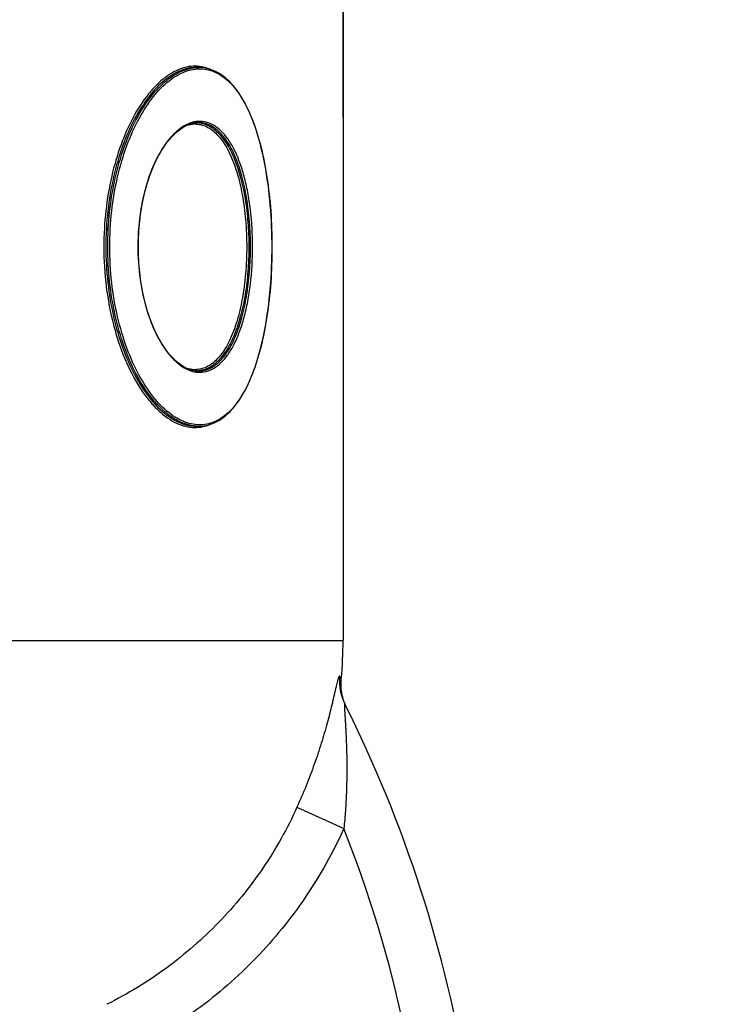
# Model space of a CAD drawing. Units: millimetres. Extents: x -2274 to 3974, y -362 to 3505.
# Drawn here: x 1553 to 1660, y 3048 to 3200 of the extents above; entities that cross this region are included whole.
import ezdxf

# ---------------------------------------------------------------- set-up
doc = ezdxf.new("R2010")
doc.units = ezdxf.units.MM
doc.header["$LTSCALE"] = 46.255
doc.header["$PDMODE"] = 3
doc.header["$PDSIZE"] = 0.3125
doc.layers.get('0').update_dxf_attribs({"linetype": 'CONTINUOUS'})
doc.layers.get('Defpoints').update_dxf_attribs({"linetype": 'CONTINUOUS'})
doc.layers.add('AM_5', color=3, linetype='CONTINUOUS', lineweight=25)
doc.layers.add('BEZUGSACHSEN', color=7, linetype='CONTINUOUS')
doc.layers.add('RUNDUNGEN', color=7, linetype='CONTINUOUS')
doc.styles.get("Standard").update_dxf_attribs({"font": 'txt', "width": 0.7})
doc.dimstyles.new('AM_DIN$0', dxfattribs={"dimtxt": 3.5, "dimasz": 2.5, "dimexe": 1, "dimexo": 1, "dimgap": 1.5, "dimtad": 1, "dimdsep": 46, "dimtxsty": 'STANDARD', "dimcen": 0, "dimclrd": 256, "dimclre": 256, "dimclrt": 2, "dimadec": 0, "dimazin": 2, "dimtp": 0.1, "dimtm": 0.1, "dimtfac": 0.71, "dimtdec": 3, "dimtmove": 0, "dimatfit": 3, "dimfxl": 1, "dimlwd": -1, "dimlwe": -1, "dimarcsym": 0})

# ---------------------------------------------------------------- blocks, each defined once
blk = doc.blocks.new('*D15')
at = {"layer": 'AM_5', "ltscale": 10, "transparency": 16777216}
for p, q in [((968.99, 3505.43), (2583.39, 3505.43)), ((2582.39, 1635.77), (2582.39, 3475.43)), ((2124.18, 1605.77), (2583.39, 1605.77))]:
    blk.add_line(p, q, dxfattribs=at)
for points in [[(2577.39, 3475.43), (2587.39, 3475.43), (2582.39, 3505.43)], [(2577.39, 1635.77), (2587.39, 1635.77), (2582.39, 1605.77)]]:
    blk.add_solid(points, dxfattribs=at)
at = {"layer": 'Defpoints', "color": 0, "ltscale": 10, "transparency": 16777216}
for p in [(967.99, 3505.43), (2582.39, 3505.43), (2123.18, 1605.77)]:
    blk.add_point(p, dxfattribs=at)
at = {"layer": 'AM_5', "color": 2, "ltscale": 10, "transparency": 16777216, "insert": (2549.89, 2555.6), "char_height": 35, "attachment_point": 5, "rotation": 90}
blk.add_mtext('1880', dxfattribs=at)

msp = doc.modelspace()

# ---------------------------------------------------------------- linework, layer by layer
at = {"color": 7, "linetype": 'Continuous'}
msp.add_line((1602.467, 3184.808), (1602.467, 3215.63), dxfattribs=at)
at = {"layer": 'BEZUGSACHSEN', "color": 7, "linetype": 'Continuous'}
for p, q in [((1602.467, 3215.63), (1602.467, 3104.003)), ((1579.761, 3192.521), (1580.129, 3192.521)), ((1579.76, 3137.094), (1580.129, 3137.094))]:
    msp.add_line(p, q, dxfattribs=at)
at = {"layer": 'RUNDUNGEN', "color": 7, "linetype": 'Continuous'}
for p, q in [((1579.762, 3192.521), (1579.762, 3192.521)), ((1579.253, 3183.896), (1579.562, 3183.953)), ((1579.562, 3183.953), (1579.872, 3183.986)), ((1579.872, 3183.986), (1580.131, 3183.994)), ((1580.131, 3183.994), (1580.122, 3183.994)), ((1580.131, 3183.994), (1580.131, 3183.994)), ((1579.872, 3145.63), (1579.562, 3145.663)), ((1580.131, 3145.622), (1579.872, 3145.63)), ((1580.122, 3145.622), (1580.131, 3145.622)), ((1580.131, 3145.622), (1580.131, 3145.622)), ((1579.761, 3137.094), (1579.763, 3137.094)), ((1602.981, 3093.678), (1602.84, 3093.976))]:
    msp.add_line(p, q, dxfattribs=at)
at = {"layer": 'RUNDUNGEN', "color": 9, "linetype": 'Continuous'}
for p, q in [((1580.105, 3183.979), (1580.129, 3183.977)), ((1580.129, 3145.638), (1580.105, 3145.636)), ((1323.602, 3104.003), (1602.467, 3104.003)), ((1602.092, 3098.162), (1601.935, 3098.447)), ((1602.181, 3098.001), (1602.092, 3098.162)), ((1595.334, 3078.207), (1602.581, 3074.931))]:
    msp.add_line(p, q, dxfattribs=at)
at = {"layer": 'RUNDUNGEN', "color": 7, "linetype": 'Continuous'}
for points in [[(1591.488, 3164.808), (1591.485, 3165.487), (1591.473, 3166.314), (1591.453, 3167.14), (1591.424, 3167.965), (1591.386, 3168.789), (1591.34, 3169.611), (1591.284, 3170.43), (1591.219, 3171.247), (1591.145, 3172.06), (1591.062, 3172.869), (1590.97, 3173.673), (1590.868, 3174.473), (1590.756, 3175.267), (1590.635, 3176.054), (1590.504, 3176.834), (1590.363, 3177.606), (1590.211, 3178.37), (1590.049, 3179.123), (1589.877, 3179.866), (1589.695, 3180.598), (1589.502, 3181.317), (1589.298, 3182.022), (1589.083, 3182.713), (1588.858, 3183.388), (1588.621, 3184.047), (1588.374, 3184.689), (1588.116, 3185.311), (1587.847, 3185.915), (1587.567, 3186.497), (1587.277, 3187.057), (1586.976, 3187.594), (1586.666, 3188.108), (1586.345, 3188.596), (1586.014, 3189.059), (1585.674, 3189.496), (1585.325, 3189.905), (1584.968, 3190.285), (1584.602, 3190.638), (1584.228, 3190.961), (1583.847, 3191.254), (1583.459, 3191.517), (1583.065, 3191.75), (1582.666, 3191.952), (1582.261, 3192.124), (1581.851, 3192.264), (1581.437, 3192.375), (1581.018, 3192.454), (1580.597, 3192.503), (1580.13, 3192.521)], [(1570.813, 3164.808), (1570.816, 3165.311), (1570.831, 3165.961), (1570.857, 3166.609), (1570.894, 3167.256), (1570.943, 3167.9), (1571.004, 3168.54), (1571.075, 3169.177), (1571.158, 3169.808), (1571.251, 3170.434), (1571.356, 3171.054), (1571.471, 3171.667), (1571.597, 3172.272), (1571.733, 3172.869), (1571.879, 3173.457), (1572.035, 3174.035), (1572.201, 3174.602), (1572.377, 3175.159), (1572.562, 3175.704), (1572.756, 3176.237), (1572.958, 3176.756), (1573.169, 3177.262), (1573.388, 3177.754), (1573.615, 3178.232), (1573.85, 3178.694), (1574.091, 3179.14), (1574.34, 3179.569), (1574.595, 3179.982), (1574.856, 3180.377), (1575.122, 3180.753), (1575.395, 3181.112), (1575.672, 3181.451), (1575.953, 3181.771), (1576.239, 3182.071), (1576.529, 3182.351), (1576.822, 3182.61), (1577.119, 3182.848), (1577.418, 3183.065), (1577.72, 3183.26), (1578.024, 3183.432), (1578.329, 3183.583), (1578.636, 3183.71), (1578.944, 3183.815), (1579.253, 3183.896)], [(1579.562, 3145.663), (1579.253, 3145.72), (1578.944, 3145.801), (1578.636, 3145.906), (1578.328, 3146.033), (1578.023, 3146.184), (1577.719, 3146.357), (1577.417, 3146.552), (1577.118, 3146.769), (1576.821, 3147.007), (1576.528, 3147.266), (1576.238, 3147.546), (1575.952, 3147.847), (1575.67, 3148.167), (1575.393, 3148.506), (1575.12, 3148.865), (1574.854, 3149.242), (1574.592, 3149.638), (1574.337, 3150.05), (1574.089, 3150.48), (1573.847, 3150.927), (1573.613, 3151.389), (1573.386, 3151.866), (1573.167, 3152.359), (1572.956, 3152.865), (1572.753, 3153.385), (1572.559, 3153.918), (1572.375, 3154.464), (1572.199, 3155.021), (1572.033, 3155.589), (1571.877, 3156.167), (1571.731, 3156.756), (1571.595, 3157.353), (1571.469, 3157.958), (1571.354, 3158.571), (1571.25, 3159.192), (1571.156, 3159.818), (1571.074, 3160.45), (1571.002, 3161.087), (1570.942, 3161.728), (1570.894, 3162.372), (1570.856, 3163.019), (1570.83, 3163.668), (1570.816, 3164.318), (1570.813, 3164.808)], [(1580.13, 3137.094), (1580.174, 3137.095), (1580.599, 3137.113), (1581.021, 3137.162), (1581.439, 3137.242), (1581.853, 3137.352), (1582.263, 3137.493), (1582.668, 3137.665), (1583.068, 3137.867), (1583.462, 3138.1), (1583.85, 3138.364), (1584.231, 3138.657), (1584.604, 3138.981), (1584.97, 3139.333), (1585.328, 3139.714), (1585.677, 3140.124), (1586.017, 3140.56), (1586.348, 3141.023), (1586.668, 3141.512), (1586.979, 3142.026), (1587.28, 3142.564), (1587.57, 3143.124), (1587.85, 3143.707), (1588.119, 3144.31), (1588.377, 3144.934), (1588.624, 3145.575), (1588.86, 3146.234), (1589.085, 3146.91), (1589.3, 3147.601), (1589.504, 3148.307), (1589.697, 3149.026), (1589.879, 3149.758), (1590.051, 3150.502), (1590.213, 3151.256), (1590.364, 3152.019), (1590.506, 3152.792), (1590.637, 3153.572), (1590.758, 3154.36), (1590.869, 3155.154), (1590.971, 3155.953), (1591.064, 3156.758), (1591.147, 3157.568), (1591.22, 3158.381), (1591.285, 3159.198), (1591.34, 3160.017), (1591.387, 3160.839), (1591.425, 3161.663), (1591.454, 3162.488), (1591.474, 3163.315), (1591.485, 3164.142), (1591.488, 3164.808)], [(1602.84, 3093.976), (1602.712, 3094.28), (1602.596, 3094.588), (1602.494, 3094.902), (1602.404, 3095.219), (1602.327, 3095.539), (1602.264, 3095.863), (1602.214, 3096.189), (1602.177, 3096.516), (1602.154, 3096.845), (1602.145, 3097.175), (1602.149, 3097.504), (1602.167, 3097.834), (1602.181, 3098.001)]]:
    msp.add_lwpolyline(points, dxfattribs=at)
at = {"layer": 'RUNDUNGEN', "color": 9, "linetype": 'Continuous'}
for centre, radius, start, end in [((1580.132, 3186.617), 5.904, 90.01121, 93.58788), ((1579.762, 3179.979), 4.015, 85.10226, 87.57134), ((1579.762, 3149.637), 4.015, 272.42978, 274.89216), ((1580.132, 3142.999), 5.904, 266.42132, 269.98922), ((1609.84, 3097.713), 7.939, 174.69696, 206.5951), ((1421.232, 3003.255), 195, 351.77659, 21.56587)]:
    msp.add_arc(centre, radius, start, end, dxfattribs=at)
at = {"layer": 'RUNDUNGEN', "color": 7, "linetype": 'Continuous'}
for centre, radius, start, end in [((1580.147, 3179.822), 4.173, 97.50932, 98.10406), ((1580.138, 3179.894), 4.1, 93.89377, 97.51726), ((1580.131, 3179.99), 4.004, 90.13167, 93.89008), ((1580.147, 3149.794), 4.173, 261.89444, 262.46781), ((1580.138, 3149.722), 4.101, 262.45975, 266.1057), ((1580.131, 3149.625), 4.004, 266.10951, 269.87066), ((1539.467, 3104.003), 63, 354.55017, 360), ((1421.232, 3003.255), 203, 351.77659, 26.60288)]:
    msp.add_arc(centre, radius, start, end, dxfattribs=at)
at = {"layer": 'RUNDUNGEN', "color": 9, "linetype": 'Continuous'}
for points, knots in [([(1566.106, 3164.808), (1566.106, 3166.616), (1566.298, 3170.183), (1567.146, 3175.344), (1568.5, 3180.091), (1570.277, 3184.247), (1572.376, 3187.669), (1574.389, 3189.916), (1576.075, 3191.208), (1577.3, 3191.898), (1578.527, 3192.346), (1579.358, 3192.485), (1579.762, 3192.51)], [0, 0, 0, 0, 0.1639941, 0.323297, 0.473478, 0.6106819, 0.7320367, 0.8361836, 0.8820617, 0.9242092, 0.9632382, 1, 1, 1, 1]), ([(1566.416, 3164.808), (1566.416, 3166.657), (1566.617, 3170.301), (1567.508, 3175.562), (1568.925, 3180.375), (1570.777, 3184.55), (1572.952, 3187.938), (1575.031, 3190.114), (1576.762, 3191.312), (1578.013, 3191.919), (1579.262, 3192.27), (1580.495, 3192.361), (1581.699, 3192.193), (1583.285, 3191.616), (1584.73, 3190.517), (1585.979, 3189.07), (1586.888, 3187.721), (1587.725, 3186.161), (1588.78, 3183.719), (1589.864, 3180.186), (1590.787, 3175.46), (1591.352, 3170.262), (1591.478, 3166.653), (1591.478, 3164.808)], [0, 0, 0, 0, 0.0851397, 0.1676841, 0.2451938, 0.3155738, 0.3773162, 0.4298175, 0.4528224, 0.473939, 0.4935577, 0.5122013, 0.530494, 0.5490948, 0.5894269, 0.6121982, 0.6370533, 0.6641591, 0.6935992, 0.7594295, 0.8338661, 0.9150525, 1, 1, 1, 1]), ([(1580.281, 3192.679), (1579.854, 3192.731), (1578.967, 3192.738), (1577.626, 3192.45), (1576.279, 3191.867), (1574.94, 3190.995), (1573.624, 3189.84), (1571.848, 3187.85), (1570.72, 3186.081), (1570.036, 3184.808)], [0, 0, 0, 0, 0.0944318, 0.1930521, 0.2991184, 0.4151, 0.5426314, 0.6825968, 1, 1, 1, 1]), ([(1579.761, 3192.521), (1579.358, 3192.521), (1578.526, 3192.433), (1577.288, 3192.046), (1576.047, 3191.408), (1574.332, 3190.173), (1572.276, 3187.964), (1570.942, 3185.849), (1570.307, 3184.665)], [0, 0, 0, 0, 0.0942453, 0.1938684, 0.3013795, 0.4186218, 0.6860865, 1, 1, 1, 1]), ([(1581.772, 3192.289), (1581.651, 3192.338), (1581.168, 3192.516), (1580.662, 3192.632), (1580.281, 3192.679)], [0, 0, 0, 0, 0.2529452, 1, 1, 1, 1]), ([(1570.036, 3184.808), (1569.306, 3183.449), (1568.002, 3180.472), (1566.59, 3175.622), (1565.703, 3170.329), (1565.502, 3166.666), (1565.502, 3164.808)], [0, 0, 0, 0, 0.2236096, 0.469351, 0.7306687, 1, 1, 1, 1]), ([(1570.307, 3184.665), (1569.583, 3183.316), (1568.291, 3180.36), (1566.891, 3175.546), (1566.011, 3170.291), (1565.812, 3166.653), (1565.812, 3164.808)], [0, 0, 0, 0, 0.223501, 0.4692189, 0.730583, 1, 1, 1, 1]), ([(1588.487, 3164.808), (1588.487, 3166.727), (1588.33, 3169.556), (1587.779, 3173.185), (1587.225, 3175.65), (1586.532, 3177.862), (1585.713, 3179.785), (1584.909, 3181.167), (1584.206, 3182.091), (1583.515, 3182.844), (1582.591, 3183.588), (1581.354, 3184.127), (1580.05, 3184.254), (1578.728, 3183.959), (1577.427, 3183.259), (1576.169, 3182.176), (1574.976, 3180.728), (1574.283, 3179.596), (1573.95, 3178.979)], [0, 0, 0, 0, 0.1842591, 0.2711486, 0.3522878, 0.4265775, 0.4934028, 0.5526351, 0.5795315, 0.6047342, 0.6506527, 0.6923358, 0.7325133, 0.7743145, 0.8205012, 0.8729704, 0.9327176, 1, 1, 1, 1]), ([(1578.444, 3183.633), (1578.741, 3183.717), (1579.346, 3183.823), (1580.265, 3183.77), (1581.158, 3183.504), (1582.014, 3183.033), (1582.825, 3182.365), (1583.586, 3181.508), (1584.295, 3180.469), (1585.203, 3178.778), (1586.148, 3176.242), (1586.96, 3172.775), (1587.463, 3168.901), (1587.576, 3166.194), (1587.576, 3164.808)], [0, 0, 0, 0, 0.0396996, 0.0782775, 0.1173728, 0.1585362, 0.2030464, 0.2518409, 0.305536, 0.3644776, 0.498293, 0.6521037, 0.8216627, 1, 1, 1, 1]), ([(1580.129, 3183.977), (1580.403, 3183.952), (1580.954, 3183.843), (1582.049, 3183.387), (1583.05, 3182.589), (1583.929, 3181.557), (1584.825, 3180.23), (1585.802, 3178.198), (1586.717, 3175.357), (1587.394, 3172.098), (1587.811, 3168.535), (1587.905, 3166.066), (1587.905, 3164.808)], [0, 0, 0, 0, 0.0373024, 0.0757893, 0.1602277, 0.2079638, 0.2599397, 0.3773656, 0.5128997, 0.664704, 0.8289523, 1, 1, 1, 1]), ([(1573.95, 3178.979), (1573.438, 3178.03), (1572.526, 3175.935), (1571.543, 3172.508), (1570.925, 3168.745), (1570.785, 3166.134), (1570.785, 3164.808)], [0, 0, 0, 0, 0.2208434, 0.465927, 0.7284248, 1, 1, 1, 1]), ([(1565.502, 3164.808), (1565.502, 3162.738), (1565.75, 3158.669), (1566.842, 3152.844), (1568.562, 3147.624), (1570.476, 3143.841), (1572.228, 3141.352), (1573.554, 3139.842), (1574.925, 3138.629), (1576.32, 3137.723), (1577.725, 3137.131), (1579.123, 3136.859), (1580.494, 3136.913), (1581.363, 3137.16), (1581.777, 3137.329)], [0, 0, 0, 0, 0.1730322, 0.3396645, 0.493955, 0.6310049, 0.6920877, 0.7479304, 0.7986264, 0.8445482, 0.8864045, 0.9252784, 0.9625997, 1, 1, 1, 1]), ([(1565.812, 3164.808), (1565.812, 3162.964), (1566.011, 3159.328), (1566.889, 3154.076), (1568.288, 3149.263), (1570.119, 3145.074), (1572.271, 3141.658), (1574.329, 3139.446), (1576.045, 3138.209), (1577.286, 3137.57), (1578.525, 3137.183), (1579.358, 3137.094), (1579.761, 3137.094)], [0, 0, 0, 0, 0.1656768, 0.3264076, 0.477528, 0.615001, 0.7358688, 0.8388478, 0.8839852, 0.9253735, 0.9637228, 1, 1, 1, 1]), ([(1579.763, 3137.106), (1579.359, 3137.131), (1578.528, 3137.269), (1577.301, 3137.717), (1576.076, 3138.407), (1574.389, 3139.699), (1572.376, 3141.946), (1570.278, 3145.368), (1568.5, 3149.524), (1567.146, 3154.271), (1566.298, 3159.432), (1566.106, 3163), (1566.106, 3164.808)], [0, 0, 0, 0, 0.0367612, 0.0757891, 0.1179351, 0.1638117, 0.2679561, 0.3893097, 0.526514, 0.6766967, 0.8360024, 1, 1, 1, 1]), ([(1591.478, 3164.808), (1591.478, 3162.963), (1591.352, 3159.354), (1590.787, 3154.156), (1589.864, 3149.43), (1588.78, 3145.896), (1587.725, 3143.455), (1586.888, 3141.895), (1585.979, 3140.545), (1584.73, 3139.098), (1583.285, 3138), (1581.699, 3137.422), (1580.495, 3137.254), (1579.262, 3137.346), (1578.013, 3137.697), (1576.762, 3138.304), (1575.031, 3139.502), (1572.952, 3141.677), (1570.777, 3145.066), (1568.925, 3149.241), (1567.508, 3154.054), (1566.617, 3159.314), (1566.416, 3162.959), (1566.416, 3164.808)], [0, 0, 0, 0, 0.0849475, 0.1661339, 0.2405705, 0.3064008, 0.3358409, 0.3629467, 0.3878018, 0.4105731, 0.4509052, 0.469506, 0.4877987, 0.5064423, 0.526061, 0.5471776, 0.5701825, 0.6226838, 0.6844262, 0.7548062, 0.8323159, 0.9148603, 1, 1, 1, 1]), ([(1570.785, 3164.808), (1570.785, 3163.482), (1570.925, 3160.871), (1571.543, 3157.108), (1572.526, 3153.681), (1573.438, 3151.586), (1573.95, 3150.636)], [0, 0, 0, 0, 0.2715755, 0.5340735, 0.7791569, 1, 1, 1, 1]), ([(1573.95, 3150.636), (1574.283, 3150.02), (1574.976, 3148.888), (1576.169, 3147.439), (1577.427, 3146.356), (1578.728, 3145.657), (1580.05, 3145.361), (1581.354, 3145.488), (1582.591, 3146.028), (1583.515, 3146.772), (1584.206, 3147.525), (1584.909, 3148.449), (1585.713, 3149.831), (1586.532, 3151.754), (1587.225, 3153.966), (1587.779, 3156.431), (1588.33, 3160.06), (1588.487, 3162.889), (1588.487, 3164.808)], [0, 0, 0, 0, 0.0672822, 0.1270291, 0.1794982, 0.2256848, 0.2674859, 0.3076634, 0.3493466, 0.3952652, 0.4204679, 0.4473644, 0.5065968, 0.5734222, 0.647712, 0.7288513, 0.8157409, 1, 1, 1, 1]), ([(1587.576, 3164.808), (1587.576, 3163.421), (1587.463, 3160.715), (1586.96, 3156.841), (1586.148, 3153.374), (1585.203, 3150.838), (1584.295, 3149.147), (1583.586, 3148.108), (1582.825, 3147.251), (1582.014, 3146.583), (1581.158, 3146.112), (1580.265, 3145.846), (1579.346, 3145.793), (1578.741, 3145.899), (1578.444, 3145.983)], [0, 0, 0, 0, 0.1783372, 0.3478961, 0.5017068, 0.6355223, 0.6944639, 0.7481591, 0.7969536, 0.8414639, 0.8826273, 0.9217226, 0.9603004, 1, 1, 1, 1]), ([(1587.905, 3164.808), (1587.905, 3163.549), (1587.811, 3161.081), (1587.394, 3157.518), (1586.717, 3154.259), (1585.802, 3151.418), (1584.825, 3149.386), (1583.929, 3148.059), (1583.05, 3147.027), (1582.049, 3146.228), (1580.954, 3145.773), (1580.403, 3145.664), (1580.129, 3145.638)], [0, 0, 0, 0, 0.1710478, 0.3352962, 0.4871005, 0.6226347, 0.7400605, 0.7920363, 0.8397724, 0.9242108, 0.9626976, 1, 1, 1, 1]), ([(1601.935, 3098.447), (1601.93, 3098.456), (1601.919, 3098.473), (1601.886, 3098.476), (1601.859, 3098.449), (1601.831, 3098.407), (1601.8, 3098.343), (1601.75, 3098.219), (1601.683, 3098.012), (1601.598, 3097.709), (1601.503, 3097.336), (1601.398, 3096.902), (1601.283, 3096.413), (1601.158, 3095.876), (1601.023, 3095.298), (1600.878, 3094.683), (1600.667, 3093.802), (1600.378, 3092.64), (1599.855, 3090.656), (1599.096, 3088.043), (1598.023, 3084.814), (1596.772, 3081.507), (1595.832, 3079.307), (1595.334, 3078.207)], [0, 0, 0, 0, 0.0014839, 0.0025909, 0.0041267, 0.0064919, 0.0097869, 0.014031, 0.025316, 0.0401438, 0.0582148, 0.0791982, 0.1027649, 0.1286068, 0.156447, 0.1860412, 0.2171784, 0.2833839, 0.3539032, 0.5046569, 0.6646847, 0.830745, 1, 1, 1, 1]), ([(1602.741, 3094.159), (1602.737, 3094.167), (1602.73, 3094.178), (1602.719, 3094.194), (1602.703, 3094.193), (1602.695, 3094.176), (1602.688, 3094.153), (1602.683, 3094.118), (1602.679, 3094.073), (1602.675, 3093.994), (1602.674, 3093.873), (1602.678, 3093.705), (1602.685, 3093.511), (1602.695, 3093.295), (1602.707, 3093.062), (1602.727, 3092.723), (1602.755, 3092.274), (1602.789, 3091.712), (1602.825, 3091.124), (1602.86, 3090.516), (1602.905, 3089.679), (1602.955, 3088.608), (1603.002, 3087.299), (1603.043, 3085.512), (1603.05, 3083.242), (1602.982, 3080.49), (1602.831, 3077.713), (1602.674, 3075.859), (1602.581, 3074.931)], [0, 0, 0, 0, 0.0013422, 0.0021798, 0.0027175, 0.003492, 0.0047648, 0.0065792, 0.008928, 0.0117883, 0.0189132, 0.0276741, 0.037794, 0.0490288, 0.0611752, 0.0740703, 0.1016147, 0.1309129, 0.1614861, 0.1930185, 0.2252944, 0.2915141, 0.3593528, 0.4283538, 0.5687806, 0.7113888, 0.8553489, 1, 1, 1, 1]), ([(1595.334, 3078.207), (1593.854, 3074.936), (1590.323, 3068.637), (1583.497, 3060.241), (1575.345, 3053.126), (1569.179, 3049.368), (1565.967, 3047.765)], [0, 0, 0, 0, 0.2500025, 0.5000038, 0.7500033, 1, 1, 1, 1]), ([(1602.581, 3074.931), (1600.916, 3071.247), (1596.945, 3064.151), (1589.266, 3054.69), (1580.094, 3046.67), (1573.155, 3042.432), (1569.539, 3040.624)], [0, 0, 0, 0, 0.2499969, 0.4999955, 0.7499964, 1, 1, 1, 1])]:
    msp.add_open_spline(points, degree=3, knots=knots, dxfattribs=at)
at = {"layer": 'RUNDUNGEN', "color": 7, "linetype": 'Continuous'}
for points, knots in [([(1579.559, 3183.953), (1579.287, 3183.915), (1578.731, 3183.778), (1577.92, 3183.418), (1577.116, 3182.9), (1576.019, 3181.963), (1574.723, 3180.382), (1573.384, 3178.018), (1572.259, 3175.176), (1571.407, 3171.948), (1570.874, 3168.448), (1570.754, 3166.033), (1570.754, 3164.808)], [0, 0, 0, 0, 0.0368256, 0.07602, 0.1183604, 0.1644037, 0.2687012, 0.3899375, 0.5268871, 0.6768391, 0.836027, 1, 1, 1, 1]), ([(1588.158, 3164.808), (1588.158, 3166.103), (1588.061, 3168.639), (1587.629, 3172.292), (1586.928, 3175.614), (1585.983, 3178.485), (1584.972, 3180.518), (1584.044, 3181.823), (1583.137, 3182.819), (1582.098, 3183.562), (1580.973, 3183.934), (1580.41, 3183.994), (1580.131, 3183.994)], [0, 0, 0, 0, 0.1736293, 0.3398616, 0.4926509, 0.6280335, 0.7442725, 0.7953732, 0.8421347, 0.9247404, 0.9627202, 1, 1, 1, 1]), ([(1580.131, 3145.622), (1580.41, 3145.622), (1580.973, 3145.682), (1582.098, 3146.053), (1583.137, 3146.797), (1584.044, 3147.793), (1584.972, 3149.097), (1585.983, 3151.131), (1586.928, 3154.002), (1587.629, 3157.324), (1588.061, 3160.977), (1588.158, 3163.513), (1588.158, 3164.808)], [0, 0, 0, 0, 0.0372799, 0.0752596, 0.1578652, 0.2046267, 0.2557273, 0.3719663, 0.5073488, 0.6601381, 0.8263706, 1, 1, 1, 1])]:
    msp.add_open_spline(points, degree=3, knots=knots, dxfattribs=at)

# ---------------------------------------------------------------- dimensions: what is measured, and where the dimension line sits
at = {"layer": 'AM_5', "ltscale": 10}
dim = msp.add_linear_dim(base=(2582.388, 3505.433), p1=(2123.18, 1605.766), p2=(967.99, 3505.433), angle=90, text='1880', dimstyle='AM_DIN$0', override={"dimtxt": 35, "dimasz": 30, "dimgap": 15, "dimsah": 1}, dxfattribs=at)
dim.commit()
dim.dimension.update_dxf_attribs({"geometry": '*D15', "text_midpoint": (2549.888, 2555.599)})

doc.saveas('drawing.dxf')
